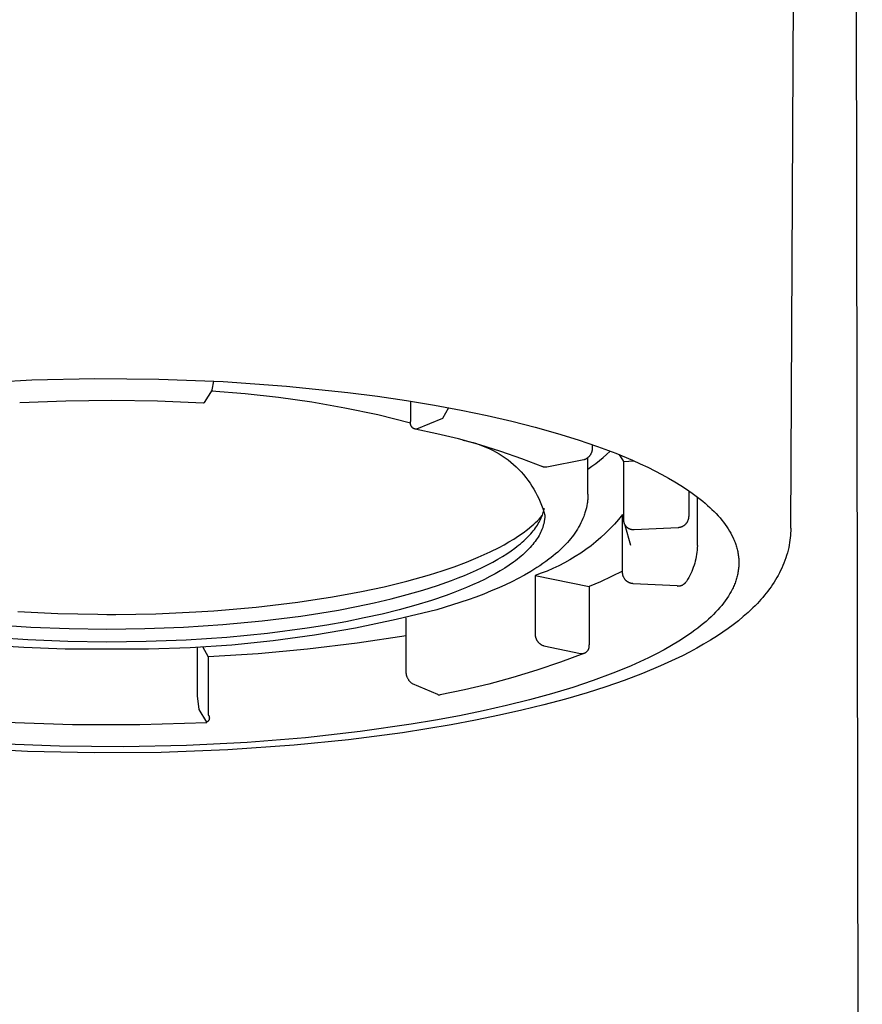
# Model space of a CAD drawing. Units: millimetres. Extents: x -266 to 144, y -399 to 427.
# Drawn here: x 83 to 95, y 334 to 348 of the extents above; entities that cross this region are included whole.
import ezdxf

# ---------------------------------------------------------------- set-up
doc = ezdxf.new("R2010")
doc.units = ezdxf.units.MM
doc.header["$MEASUREMENT"] = 0

msp = doc.modelspace()

# ---------------------------------------------------------------- linework, layer by layer
for p, q in [((93.56, 341.018), (93.938, 415.86)), ((94.46, 357.641), (94.557, 289.583)), ((82.131, 343.043), (82.98, 343.086)), ((82.98, 343.086), (83.857, 343.104)), ((83.857, 343.104), (84.751, 343.097)), ((84.751, 343.097), (85.646, 343.063)), ((85.495, 342.95), (85.519, 343.069)), ((85.646, 343.063), (86.529, 343.001)), ((86.529, 343.001), (87.386, 342.913)), ((85.495, 342.95), (85.383, 342.77)), ((85.485, 342.934), (85.953, 342.898)), ((85.953, 342.898), (86.419, 342.847)), ((86.419, 342.847), (86.884, 342.78)), ((87.386, 342.913), (87.8, 342.86)), ((87.8, 342.86), (88.203, 342.801)), ((83.453, 342.791), (82.812, 342.767)), ((84.094, 342.798), (83.453, 342.791)), ((84.735, 342.789), (84.094, 342.798)), ((85.375, 342.764), (84.735, 342.789)), ((85.377, 342.764), (85.376, 342.764)), ((85.376, 342.764), (85.376, 342.764)), ((85.378, 342.764), (85.377, 342.764)), ((85.377, 342.764), (85.377, 342.764)), ((85.377, 342.764), (85.377, 342.764)), ((85.379, 342.765), (85.378, 342.765)), ((85.378, 342.765), (85.378, 342.764)), ((85.378, 342.764), (85.378, 342.764)), ((85.38, 342.765), (85.379, 342.765)), ((85.379, 342.765), (85.379, 342.765)), ((85.379, 342.765), (85.379, 342.765)), ((85.381, 342.766), (85.38, 342.766)), ((85.38, 342.766), (85.38, 342.766)), ((85.38, 342.766), (85.38, 342.765)), ((85.382, 342.767), (85.381, 342.767)), ((85.381, 342.767), (85.381, 342.767)), ((85.381, 342.767), (85.381, 342.766)), ((85.381, 342.766), (85.381, 342.766)), ((85.383, 342.769), (85.382, 342.769)), ((85.382, 342.769), (85.382, 342.768)), ((85.382, 342.768), (85.382, 342.768)), ((85.382, 342.768), (85.382, 342.768)), ((85.382, 342.768), (85.382, 342.767)), ((85.383, 342.77), (85.383, 342.77)), ((85.383, 342.77), (85.383, 342.769)), ((85.383, 342.769), (85.383, 342.769)), ((86.884, 342.78), (87.346, 342.699)), ((88.203, 342.801), (88.593, 342.736)), ((88.26, 342.792), (88.26, 342.514)), ((88.593, 342.736), (88.968, 342.666)), ((87.346, 342.699), (87.805, 342.602)), ((87.805, 342.602), (88.261, 342.49)), ((88.708, 342.555), (88.792, 342.7)), ((88.968, 342.666), (89.328, 342.591)), ((89.328, 342.591), (89.672, 342.512)), ((88.256, 342.498), (88.255, 342.495)), ((88.255, 342.495), (88.255, 342.492)), ((88.255, 342.492), (88.255, 342.489)), ((88.255, 342.489), (88.255, 342.487)), ((88.255, 342.487), (88.255, 342.484)), ((88.255, 342.484), (88.255, 342.481)), ((88.255, 342.481), (88.255, 342.478)), ((88.255, 342.478), (88.256, 342.476)), ((88.257, 342.503), (88.256, 342.5)), ((88.256, 342.5), (88.256, 342.498)), ((88.256, 342.476), (88.256, 342.473)), ((88.256, 342.473), (88.256, 342.47)), ((88.256, 342.47), (88.257, 342.467)), ((88.258, 342.508), (88.257, 342.506)), ((88.257, 342.506), (88.257, 342.503)), ((88.257, 342.467), (88.258, 342.465)), ((88.259, 342.511), (88.258, 342.508)), ((88.258, 342.465), (88.258, 342.462)), ((88.258, 342.462), (88.259, 342.459)), ((88.26, 342.514), (88.259, 342.511)), ((88.259, 342.459), (88.26, 342.457)), ((88.26, 342.457), (88.261, 342.454)), ((88.261, 342.454), (88.262, 342.452)), ((88.262, 342.452), (88.264, 342.449)), ((88.264, 342.449), (88.265, 342.447)), ((88.265, 342.447), (88.266, 342.444)), ((88.266, 342.444), (88.268, 342.442)), ((88.268, 342.442), (88.269, 342.44)), ((88.269, 342.44), (88.271, 342.437)), ((88.271, 342.437), (88.273, 342.435)), ((88.273, 342.435), (88.274, 342.433)), ((88.274, 342.433), (88.276, 342.431)), ((88.276, 342.431), (88.278, 342.429)), ((88.278, 342.429), (88.28, 342.427)), ((88.28, 342.427), (88.282, 342.425)), ((88.347, 342.406), (88.708, 342.555)), ((89.672, 342.512), (89.998, 342.428)), ((89.998, 342.428), (90.307, 342.341)), ((88.282, 342.425), (88.284, 342.423)), ((88.284, 342.423), (88.287, 342.422)), ((88.287, 342.422), (88.289, 342.42)), ((88.289, 342.42), (88.291, 342.419)), ((88.291, 342.419), (88.293, 342.417)), ((88.293, 342.417), (88.296, 342.416)), ((88.296, 342.416), (88.298, 342.414)), ((88.298, 342.414), (88.301, 342.413)), ((88.301, 342.413), (88.303, 342.412)), ((88.303, 342.412), (88.306, 342.411)), ((88.306, 342.411), (88.308, 342.41)), ((88.308, 342.41), (88.311, 342.409)), ((88.311, 342.409), (88.314, 342.408)), ((88.314, 342.408), (88.316, 342.408)), ((88.316, 342.408), (88.319, 342.407)), ((88.319, 342.407), (88.322, 342.406)), ((88.322, 342.406), (88.324, 342.406)), ((88.626, 342.337), (88.323, 342.401)), ((88.324, 342.406), (88.327, 342.406)), ((88.327, 342.406), (88.33, 342.405)), ((88.33, 342.405), (88.333, 342.405)), ((88.333, 342.405), (88.335, 342.405)), ((88.335, 342.405), (88.338, 342.405)), ((88.338, 342.405), (88.341, 342.405)), ((88.341, 342.405), (88.344, 342.406)), ((88.344, 342.406), (88.347, 342.406)), ((88.927, 342.264), (88.626, 342.337)), ((90.307, 342.341), (90.596, 342.251)), ((89.225, 342.181), (88.927, 342.264)), ((88.988, 342.246), (89.036, 342.236)), ((89.036, 342.236), (89.085, 342.225)), ((89.085, 342.225), (89.133, 342.213)), ((89.133, 342.213), (89.181, 342.199)), ((89.181, 342.199), (89.228, 342.183)), ((89.521, 342.088), (89.225, 342.181)), ((89.228, 342.183), (89.274, 342.165)), ((89.274, 342.165), (89.32, 342.146)), ((90.596, 342.251), (90.868, 342.158)), ((90.798, 342.143), (90.798, 342.183)), ((90.868, 342.158), (91.12, 342.063)), ((89.32, 342.146), (89.365, 342.126)), ((89.365, 342.126), (89.41, 342.104)), ((89.41, 342.104), (89.453, 342.08)), ((89.453, 342.08), (89.496, 342.055)), ((89.496, 342.055), (89.538, 342.028)), ((89.813, 341.986), (89.521, 342.088)), ((89.538, 342.028), (89.579, 342)), ((90.741, 342.012), (90.745, 342.016)), ((90.745, 342.016), (90.749, 342.02)), ((90.749, 342.02), (90.753, 342.024)), ((90.753, 342.024), (90.757, 342.028)), ((90.757, 342.028), (90.761, 342.033)), ((90.761, 342.033), (90.765, 342.038)), ((90.765, 342.038), (90.768, 342.043)), ((90.768, 342.043), (90.771, 342.048)), ((90.771, 342.048), (90.774, 342.053)), ((90.774, 342.053), (90.777, 342.058)), ((90.777, 342.058), (90.78, 342.063)), ((90.78, 342.063), (90.782, 342.068)), ((90.782, 342.068), (90.785, 342.074)), ((90.785, 342.074), (90.787, 342.079)), ((90.787, 342.079), (90.789, 342.085)), ((90.789, 342.085), (90.791, 342.09)), ((90.791, 342.09), (90.792, 342.096)), ((90.792, 342.096), (90.794, 342.102)), ((90.794, 342.102), (90.795, 342.108)), ((90.795, 342.108), (90.796, 342.113)), ((90.796, 342.113), (90.797, 342.119)), ((90.797, 342.125), (90.798, 342.131)), ((90.797, 342.119), (90.797, 342.125)), ((90.798, 342.137), (90.798, 342.143)), ((90.798, 342.131), (90.798, 342.137)), ((90.944, 342.004), (90.993, 342.048)), ((90.993, 342.048), (91.041, 342.094)), ((91.12, 342.063), (91.353, 341.966)), ((91.164, 342.045), (91.181, 342.022)), ((91.181, 342.022), (91.198, 341.998)), ((89.579, 342), (89.619, 341.97)), ((89.619, 341.97), (89.658, 341.939)), ((89.658, 341.939), (89.695, 341.907)), ((89.695, 341.907), (89.732, 341.874)), ((90.103, 341.876), (89.813, 341.986)), ((90.093, 341.88), (90.091, 341.882)), ((90.675, 341.974), (90.161, 341.87)), ((90.675, 341.974), (90.68, 341.976)), ((90.68, 341.976), (90.686, 341.978)), ((90.686, 341.978), (90.691, 341.98)), ((90.691, 341.98), (90.697, 341.983)), ((90.697, 341.983), (90.702, 341.985)), ((90.702, 341.985), (90.707, 341.988)), ((90.707, 341.988), (90.712, 341.991)), ((90.712, 341.991), (90.717, 341.994)), ((90.717, 341.994), (90.722, 341.997)), ((90.722, 341.997), (90.727, 342)), ((90.727, 342), (90.732, 342.004)), ((90.732, 342.004), (90.736, 342.008)), ((90.733, 341.495), (90.733, 342.003)), ((90.733, 341.844), (90.787, 341.882)), ((90.736, 342.008), (90.741, 342.012)), ((90.787, 341.882), (90.841, 341.921)), ((90.841, 341.921), (90.893, 341.962)), ((90.893, 341.962), (90.944, 342.004)), ((91.198, 341.998), (91.213, 341.974)), ((91.213, 341.974), (91.228, 341.949)), ((91.228, 341.949), (91.375, 341.957)), ((91.228, 341.949), (91.228, 341.136)), ((91.353, 341.966), (91.462, 341.917)), ((91.462, 341.917), (91.567, 341.868)), ((89.732, 341.874), (89.768, 341.839)), ((89.768, 341.839), (89.802, 341.803)), ((89.802, 341.803), (89.835, 341.766)), ((89.835, 341.766), (89.866, 341.727)), ((90.106, 341.874), (90.103, 341.876)), ((90.109, 341.873), (90.106, 341.874)), ((90.112, 341.872), (90.109, 341.873)), ((90.115, 341.871), (90.112, 341.872)), ((90.118, 341.871), (90.115, 341.871)), ((90.122, 341.87), (90.118, 341.871)), ((90.125, 341.869), (90.122, 341.87)), ((90.128, 341.869), (90.125, 341.869)), ((90.131, 341.868), (90.128, 341.869)), ((90.135, 341.868), (90.131, 341.868)), ((90.138, 341.868), (90.135, 341.868)), ((90.141, 341.868), (90.138, 341.868)), ((90.145, 341.868), (90.141, 341.868)), ((90.148, 341.868), (90.145, 341.868)), ((90.151, 341.869), (90.148, 341.868)), ((90.154, 341.869), (90.151, 341.869)), ((90.158, 341.87), (90.154, 341.869)), ((90.161, 341.87), (90.158, 341.87)), ((91.567, 341.868), (91.667, 341.819)), ((91.667, 341.819), (91.762, 341.769)), ((91.762, 341.769), (91.854, 341.719)), ((89.866, 341.727), (89.897, 341.688)), ((89.897, 341.688), (89.926, 341.648)), ((89.926, 341.648), (89.953, 341.606)), ((89.953, 341.606), (89.979, 341.564)), ((91.854, 341.719), (91.942, 341.667)), ((91.942, 341.667), (92.027, 341.615)), ((92.027, 341.615), (92.109, 341.562)), ((89.979, 341.564), (90.004, 341.521)), ((90.004, 341.521), (90.027, 341.477)), ((90.027, 341.477), (90.049, 341.432)), ((90.733, 341.495), (90.732, 341.48)), ((90.732, 341.48), (90.732, 341.466)), ((92.109, 341.562), (92.187, 341.507)), ((92.14, 341.54), (92.14, 341.182)), ((92.187, 341.507), (92.262, 341.452)), ((90.049, 341.432), (90.069, 341.387)), ((90.069, 341.387), (90.087, 341.341)), ((90.087, 341.341), (90.104, 341.294)), ((90.718, 341.334), (90.711, 341.305)), ((90.723, 341.363), (90.718, 341.334)), ((90.725, 341.377), (90.723, 341.363)), ((90.727, 341.392), (90.725, 341.377)), ((90.728, 341.407), (90.727, 341.392)), ((90.73, 341.421), (90.728, 341.407)), ((90.731, 341.436), (90.73, 341.421)), ((90.732, 341.451), (90.731, 341.436)), ((90.732, 341.466), (90.732, 341.451)), ((92.258, 340.777), (92.258, 341.455)), ((92.262, 341.452), (92.298, 341.424)), ((92.298, 341.424), (92.333, 341.396)), ((92.333, 341.396), (92.366, 341.367)), ((92.366, 341.367), (92.399, 341.338)), ((92.399, 341.338), (92.431, 341.31)), ((90.075, 341.172), (90.097, 341.196)), ((90.091, 341.182), (90.098, 341.201)), ((90.098, 341.201), (90.105, 341.221)), ((90.104, 341.294), (90.119, 341.247)), ((90.105, 341.221), (90.111, 341.24)), ((90.111, 341.24), (90.114, 341.25)), ((90.114, 341.25), (90.116, 341.26)), ((90.116, 341.26), (90.119, 341.27)), ((90.119, 341.27), (90.121, 341.279)), ((90.119, 341.247), (90.133, 341.199)), ((90.121, 341.279), (90.123, 341.289)), ((90.123, 341.289), (90.125, 341.299)), ((90.133, 341.199), (90.132, 341.189)), ((90.681, 341.2), (90.675, 341.184)), ((90.686, 341.216), (90.681, 341.2)), ((90.691, 341.232), (90.686, 341.216)), ((90.696, 341.248), (90.691, 341.232)), ((90.704, 341.276), (90.696, 341.248)), ((90.711, 341.305), (90.704, 341.276)), ((91.216, 341.211), (91.159, 341.142)), ((91.216, 340.398), (91.216, 341.211)), ((92.431, 341.31), (92.462, 341.28)), ((92.462, 341.28), (92.491, 341.251)), ((92.491, 341.251), (92.52, 341.222)), ((92.52, 341.222), (92.547, 341.192)), ((92.547, 341.192), (92.574, 341.162)), ((89.951, 341.052), (89.978, 341.076)), ((89.978, 341.076), (90.004, 341.099)), ((90.004, 341.099), (90.029, 341.124)), ((90.016, 341.043), (90.029, 341.063)), ((90.029, 341.124), (90.052, 341.147)), ((90.029, 341.063), (90.041, 341.083)), ((90.041, 341.083), (90.053, 341.102)), ((90.052, 341.147), (90.075, 341.172)), ((90.053, 341.102), (90.063, 341.122)), ((90.063, 341.122), (90.073, 341.142)), ((90.073, 341.142), (90.082, 341.162)), ((90.082, 341.162), (90.091, 341.182)), ((90.111, 341.06), (90.108, 341.049)), ((90.114, 341.07), (90.111, 341.06)), ((90.117, 341.08), (90.114, 341.07)), ((90.119, 341.09), (90.117, 341.08)), ((90.121, 341.1), (90.119, 341.09)), ((90.123, 341.11), (90.121, 341.1)), ((90.125, 341.12), (90.123, 341.11)), ((90.127, 341.13), (90.125, 341.12)), ((90.128, 341.14), (90.127, 341.13)), ((90.129, 341.15), (90.128, 341.14)), ((90.13, 341.159), (90.129, 341.15)), ((90.131, 341.169), (90.13, 341.159)), ((90.132, 341.179), (90.131, 341.169)), ((90.132, 341.189), (90.132, 341.179)), ((90.62, 341.063), (90.603, 341.034)), ((90.635, 341.093), (90.62, 341.063)), ((90.649, 341.123), (90.635, 341.093)), ((90.663, 341.154), (90.649, 341.123)), ((90.675, 341.184), (90.663, 341.154)), ((91.101, 341.075), (91.04, 341.011)), ((91.159, 341.142), (91.101, 341.075)), ((91.228, 341.136), (91.228, 341.132)), ((91.228, 341.132), (91.229, 341.127)), ((91.229, 341.127), (91.229, 341.122)), ((91.229, 341.122), (91.23, 341.118)), ((91.23, 341.118), (91.23, 341.113)), ((91.23, 341.113), (91.231, 341.108)), ((91.231, 341.108), (91.232, 341.104)), ((91.232, 341.104), (91.234, 341.099)), ((91.234, 341.099), (91.235, 341.095)), ((91.235, 341.095), (91.236, 341.09)), ((91.236, 341.09), (91.238, 341.086)), ((91.238, 341.086), (91.24, 341.082)), ((91.24, 341.082), (91.242, 341.077)), ((91.242, 341.077), (91.244, 341.073)), ((91.244, 341.073), (91.246, 341.069)), ((91.246, 341.069), (91.249, 341.065)), ((91.249, 341.065), (91.251, 341.061)), ((91.251, 341.061), (91.254, 341.057)), ((91.333, 340.777), (91.252, 341.059)), ((91.254, 341.057), (91.257, 341.053)), ((92.064, 341.053), (92.069, 341.055)), ((92.069, 341.055), (92.073, 341.058)), ((92.073, 341.058), (92.077, 341.061)), ((92.077, 341.061), (92.082, 341.065)), ((92.082, 341.065), (92.086, 341.068)), ((92.086, 341.068), (92.09, 341.072)), ((92.09, 341.072), (92.094, 341.076)), ((92.094, 341.076), (92.098, 341.079)), ((92.098, 341.079), (92.101, 341.083)), ((92.101, 341.083), (92.105, 341.087)), ((92.105, 341.087), (92.108, 341.092)), ((92.108, 341.092), (92.111, 341.096)), ((92.111, 341.096), (92.114, 341.101)), ((92.114, 341.101), (92.117, 341.105)), ((92.117, 341.105), (92.12, 341.11)), ((92.12, 341.11), (92.123, 341.115)), ((92.123, 341.115), (92.125, 341.119)), ((92.125, 341.119), (92.127, 341.124)), ((92.127, 341.124), (92.129, 341.129)), ((92.129, 341.129), (92.131, 341.134)), ((92.131, 341.134), (92.133, 341.139)), ((92.133, 341.139), (92.134, 341.145)), ((92.134, 341.145), (92.136, 341.15)), ((92.136, 341.15), (92.137, 341.155)), ((92.137, 341.155), (92.138, 341.16)), ((92.138, 341.16), (92.139, 341.166)), ((92.139, 341.171), (92.14, 341.177)), ((92.139, 341.166), (92.139, 341.171)), ((92.14, 341.177), (92.14, 341.182)), ((92.574, 341.162), (92.599, 341.132)), ((92.599, 341.132), (92.623, 341.102)), ((92.623, 341.102), (92.646, 341.071)), ((92.646, 341.071), (92.667, 341.04)), ((89.764, 340.911), (89.828, 340.956)), ((89.828, 340.956), (89.891, 341.003)), ((89.891, 341.003), (89.951, 341.052)), ((89.9, 340.903), (89.919, 340.923)), ((89.919, 340.923), (89.937, 340.943)), ((89.937, 340.943), (89.955, 340.963)), ((89.955, 340.963), (89.971, 340.983)), ((89.971, 340.983), (89.987, 341.003)), ((89.987, 341.003), (90.002, 341.023)), ((90.002, 341.023), (90.016, 341.043)), ((90.062, 340.938), (90.051, 340.917)), ((90.072, 340.958), (90.062, 340.938)), ((90.082, 340.978), (90.072, 340.958)), ((90.09, 340.999), (90.082, 340.978)), ((90.098, 341.019), (90.09, 340.999)), ((90.102, 341.029), (90.098, 341.019)), ((90.105, 341.039), (90.102, 341.029)), ((90.108, 341.049), (90.105, 341.039)), ((90.531, 340.924), (90.511, 340.897)), ((90.55, 340.95), (90.531, 340.924)), ((90.569, 340.978), (90.55, 340.95)), ((90.586, 341.006), (90.569, 340.978)), ((90.603, 341.034), (90.586, 341.006)), ((90.977, 340.948), (90.912, 340.888)), ((91.04, 341.011), (90.977, 340.948)), ((91.257, 341.053), (91.26, 341.05)), ((91.26, 341.05), (91.263, 341.046)), ((91.263, 341.046), (91.266, 341.043)), ((91.266, 341.043), (91.269, 341.039)), ((91.269, 341.039), (91.273, 341.036)), ((91.273, 341.036), (91.276, 341.033)), ((91.276, 341.033), (91.28, 341.03)), ((91.28, 341.03), (91.283, 341.027)), ((91.283, 341.027), (91.287, 341.024)), ((91.287, 341.024), (91.291, 341.022)), ((91.291, 341.022), (91.295, 341.019)), ((91.295, 341.019), (91.299, 341.017)), ((91.299, 341.017), (91.303, 341.015)), ((91.303, 341.015), (91.308, 341.013)), ((91.308, 341.013), (91.312, 341.011)), ((91.312, 341.011), (91.316, 341.009)), ((91.316, 341.009), (91.321, 341.007)), ((91.321, 341.007), (91.325, 341.006)), ((91.325, 341.006), (91.33, 341.005)), ((91.33, 341.005), (91.334, 341.004)), ((91.334, 341.004), (91.339, 341.003)), ((91.339, 341.003), (91.343, 341.002)), ((91.343, 341.002), (91.348, 341.001)), ((91.348, 341.001), (91.353, 341)), ((91.353, 341), (91.357, 341)), ((91.357, 341), (91.362, 341)), ((91.362, 341), (91.367, 341)), ((91.367, 341), (91.371, 341)), ((91.371, 341), (91.376, 341)), ((91.376, 341), (91.992, 341.031)), ((91.992, 341.031), (91.998, 341.031)), ((91.998, 341.031), (92.003, 341.032)), ((92.003, 341.032), (92.008, 341.033)), ((92.008, 341.033), (92.014, 341.034)), ((92.014, 341.034), (92.019, 341.035)), ((92.019, 341.035), (92.024, 341.036)), ((92.024, 341.036), (92.029, 341.037)), ((92.029, 341.037), (92.035, 341.039)), ((92.035, 341.039), (92.04, 341.041)), ((92.04, 341.041), (92.045, 341.043)), ((92.045, 341.043), (92.05, 341.045)), ((92.05, 341.045), (92.054, 341.047)), ((92.054, 341.047), (92.059, 341.05)), ((92.059, 341.05), (92.064, 341.053)), ((92.667, 341.04), (92.687, 341.01)), ((92.687, 341.01), (92.707, 340.979)), ((92.707, 340.979), (92.724, 340.948)), ((92.724, 340.948), (92.741, 340.916)), ((93.558, 340.95), (93.555, 340.917)), ((93.559, 340.984), (93.558, 340.95)), ((93.56, 341.017), (93.559, 340.984)), ((93.56, 341.018), (93.56, 341.017)), ((89.495, 340.752), (89.564, 340.789)), ((89.564, 340.789), (89.632, 340.827)), ((89.632, 340.827), (89.699, 340.868)), ((89.699, 340.868), (89.764, 340.911)), ((89.742, 340.763), (89.767, 340.783)), ((89.767, 340.783), (89.792, 340.803)), ((89.792, 340.803), (89.815, 340.823)), ((89.815, 340.823), (89.837, 340.843)), ((89.837, 340.843), (89.859, 340.863)), ((89.859, 340.863), (89.88, 340.883)), ((89.88, 340.883), (89.9, 340.903)), ((89.965, 340.793), (89.947, 340.773)), ((89.981, 340.814), (89.965, 340.793)), ((89.997, 340.835), (89.981, 340.814)), ((90.012, 340.855), (89.997, 340.835)), ((90.026, 340.876), (90.012, 340.855)), ((90.039, 340.896), (90.026, 340.876)), ((90.051, 340.917), (90.039, 340.896)), ((90.424, 340.796), (90.397, 340.768)), ((90.447, 340.821), (90.424, 340.796)), ((90.469, 340.846), (90.447, 340.821)), ((90.49, 340.871), (90.469, 340.846)), ((90.511, 340.897), (90.49, 340.871)), ((90.845, 340.83), (90.776, 340.775)), ((90.912, 340.888), (90.845, 340.83)), ((92.741, 340.916), (92.756, 340.885)), ((92.756, 340.885), (92.764, 340.869)), ((92.764, 340.869), (92.77, 340.853)), ((92.77, 340.853), (92.777, 340.838)), ((92.777, 340.838), (92.783, 340.822)), ((92.783, 340.822), (92.789, 340.806)), ((92.789, 340.806), (92.794, 340.79)), ((92.794, 340.79), (92.8, 340.774)), ((93.538, 340.785), (93.531, 340.752)), ((93.543, 340.818), (93.538, 340.785)), ((93.548, 340.851), (93.543, 340.818)), ((93.552, 340.884), (93.548, 340.851)), ((93.555, 340.917), (93.552, 340.884)), ((89.205, 340.615), (89.369, 340.689)), ((89.369, 340.689), (89.495, 340.752)), ((89.541, 340.625), (89.603, 340.664)), ((89.603, 340.664), (89.661, 340.704)), ((89.661, 340.704), (89.716, 340.743)), ((89.716, 340.743), (89.742, 340.763)), ((89.824, 340.649), (89.8, 340.628)), ((89.847, 340.669), (89.824, 340.649)), ((89.869, 340.69), (89.847, 340.669)), ((89.89, 340.711), (89.869, 340.69)), ((89.91, 340.731), (89.89, 340.711)), ((89.929, 340.752), (89.91, 340.731)), ((89.947, 340.773), (89.929, 340.752)), ((90.281, 340.66), (90.25, 340.635)), ((90.311, 340.686), (90.281, 340.66)), ((90.34, 340.713), (90.311, 340.686)), ((90.369, 340.74), (90.34, 340.713)), ((90.397, 340.768), (90.369, 340.74)), ((90.632, 340.671), (90.557, 340.623)), ((90.705, 340.722), (90.632, 340.671)), ((90.776, 340.775), (90.705, 340.722)), ((92.248, 340.653), (92.243, 340.623)), ((92.252, 340.684), (92.248, 340.653)), ((92.255, 340.715), (92.252, 340.684)), ((92.257, 340.746), (92.255, 340.715)), ((92.258, 340.777), (92.257, 340.746)), ((92.8, 340.774), (92.805, 340.758)), ((92.805, 340.758), (92.809, 340.742)), ((92.809, 340.742), (92.813, 340.726)), ((92.813, 340.726), (92.817, 340.71)), ((92.817, 340.71), (92.821, 340.694)), ((92.821, 340.694), (92.824, 340.678)), ((92.824, 340.678), (92.827, 340.662)), ((92.827, 340.662), (92.829, 340.645)), ((92.829, 340.645), (92.831, 340.629)), ((93.513, 340.678), (93.503, 340.641)), ((93.523, 340.715), (93.513, 340.678)), ((93.531, 340.752), (93.523, 340.715)), ((88.869, 340.483), (89.038, 340.546)), ((89.038, 340.546), (89.205, 340.615)), ((89.259, 340.472), (89.335, 340.51)), ((89.335, 340.51), (89.407, 340.548)), ((89.407, 340.548), (89.476, 340.586)), ((89.476, 340.586), (89.541, 340.625)), ((89.695, 340.546), (89.637, 340.505)), ((89.723, 340.566), (89.695, 340.546)), ((89.749, 340.587), (89.723, 340.566)), ((89.775, 340.607), (89.749, 340.587)), ((89.8, 340.628), (89.775, 340.607)), ((90.106, 340.526), (90.064, 340.497)), ((90.147, 340.555), (90.106, 340.526)), ((90.188, 340.586), (90.147, 340.555)), ((90.219, 340.61), (90.188, 340.586)), ((90.25, 340.635), (90.219, 340.61)), ((90.404, 340.535), (90.325, 340.494)), ((90.481, 340.577), (90.404, 340.535)), ((90.557, 340.623), (90.481, 340.577)), ((92.221, 340.532), (92.212, 340.502)), ((92.229, 340.562), (92.221, 340.532)), ((92.236, 340.592), (92.229, 340.562)), ((92.243, 340.623), (92.236, 340.592)), ((92.831, 340.629), (92.833, 340.613)), ((92.833, 340.613), (92.834, 340.597)), ((92.834, 340.597), (92.836, 340.581)), ((92.836, 340.581), (92.836, 340.564)), ((92.836, 340.564), (92.837, 340.548)), ((92.837, 340.532), (92.836, 340.516)), ((92.836, 340.516), (92.836, 340.499)), ((92.837, 340.548), (92.837, 340.532)), ((93.465, 340.533), (93.451, 340.498)), ((93.478, 340.569), (93.465, 340.533)), ((93.491, 340.605), (93.478, 340.569)), ((93.503, 340.641), (93.491, 340.605)), ((88.21, 340.282), (88.524, 340.37)), ((88.524, 340.37), (88.699, 340.425)), ((88.699, 340.425), (88.869, 340.483)), ((89.012, 340.362), (89.097, 340.398)), ((89.097, 340.398), (89.18, 340.435)), ((89.18, 340.435), (89.259, 340.472)), ((89.44, 340.384), (89.367, 340.345)), ((89.509, 340.424), (89.44, 340.384)), ((89.575, 340.464), (89.509, 340.424)), ((89.637, 340.505), (89.575, 340.464)), ((89.935, 340.416), (89.847, 340.365)), ((90.022, 340.47), (89.935, 340.416)), ((90.08, 340.391), (89.996, 340.362)), ((90.064, 340.497), (90.022, 340.47)), ((90.163, 340.422), (90.08, 340.391)), ((90.244, 340.457), (90.163, 340.422)), ((90.325, 340.494), (90.244, 340.457)), ((91.216, 340.421), (91.063, 340.344)), ((91.216, 340.392), (91.216, 340.398)), ((91.216, 340.387), (91.216, 340.392)), ((91.217, 340.381), (91.216, 340.387)), ((91.218, 340.376), (91.217, 340.381)), ((91.219, 340.371), (91.218, 340.376)), ((91.22, 340.366), (91.219, 340.371)), ((92.166, 340.387), (92.153, 340.359)), ((92.179, 340.415), (92.166, 340.387)), ((92.191, 340.444), (92.179, 340.415)), ((92.202, 340.473), (92.191, 340.444)), ((92.212, 340.502), (92.202, 340.473)), ((92.818, 340.368), (92.814, 340.352)), ((92.821, 340.385), (92.818, 340.368)), ((92.824, 340.401), (92.821, 340.385)), ((92.827, 340.418), (92.824, 340.401)), ((92.829, 340.434), (92.827, 340.418)), ((92.832, 340.45), (92.829, 340.434)), ((92.833, 340.467), (92.832, 340.45)), ((92.835, 340.483), (92.833, 340.467)), ((92.836, 340.499), (92.835, 340.483)), ((93.402, 340.396), (93.385, 340.362)), ((93.419, 340.429), (93.402, 340.396)), ((93.435, 340.463), (93.419, 340.429)), ((93.451, 340.498), (93.435, 340.463)), ((87.894, 340.204), (88.21, 340.282)), ((88.637, 340.222), (88.83, 340.291)), ((88.83, 340.291), (88.923, 340.326)), ((88.923, 340.326), (89.012, 340.362)), ((89.21, 340.267), (89.126, 340.228)), ((89.29, 340.305), (89.21, 340.267)), ((89.367, 340.345), (89.29, 340.305)), ((89.672, 340.273), (89.582, 340.23)), ((89.76, 340.318), (89.672, 340.273)), ((89.847, 340.365), (89.76, 340.318)), ((89.996, 340.362), (89.996, 339.549)), ((89.996, 340.362), (90.751, 340.205)), ((90.908, 340.273), (90.751, 340.205)), ((91.063, 340.344), (90.908, 340.273)), ((91.221, 340.36), (91.22, 340.366)), ((91.223, 340.355), (91.221, 340.36)), ((91.224, 340.35), (91.223, 340.355)), ((91.226, 340.345), (91.224, 340.35)), ((91.228, 340.34), (91.226, 340.345)), ((91.231, 340.335), (91.228, 340.34)), ((91.233, 340.33), (91.231, 340.335)), ((91.236, 340.325), (91.233, 340.33)), ((91.238, 340.321), (91.236, 340.325)), ((91.241, 340.316), (91.238, 340.321)), ((91.244, 340.312), (91.241, 340.316)), ((91.247, 340.307), (91.244, 340.312)), ((91.251, 340.303), (91.247, 340.307)), ((91.254, 340.299), (91.251, 340.303)), ((91.258, 340.295), (91.254, 340.299)), ((91.262, 340.291), (91.258, 340.295)), ((91.266, 340.287), (91.262, 340.291)), ((91.27, 340.284), (91.266, 340.287)), ((91.274, 340.28), (91.27, 340.284)), ((91.278, 340.277), (91.274, 340.28)), ((91.282, 340.274), (91.278, 340.277)), ((91.287, 340.271), (91.282, 340.274)), ((91.292, 340.268), (91.287, 340.271)), ((91.296, 340.265), (91.292, 340.268)), ((91.301, 340.263), (91.296, 340.265)), ((91.306, 340.26), (91.301, 340.263)), ((91.311, 340.258), (91.306, 340.26)), ((91.316, 340.256), (91.311, 340.258)), ((91.321, 340.254), (91.316, 340.256)), ((91.326, 340.253), (91.321, 340.254)), ((91.331, 340.251), (91.326, 340.253)), ((91.337, 340.25), (91.331, 340.251)), ((91.342, 340.249), (91.337, 340.25)), ((91.347, 340.248), (91.342, 340.249)), ((91.353, 340.247), (91.347, 340.248)), ((91.358, 340.247), (91.353, 340.247)), ((91.363, 340.246), (91.358, 340.247)), ((91.978, 340.214), (91.363, 340.246)), ((92.053, 340.23), (92.057, 340.232)), ((92.057, 340.232), (92.061, 340.234)), ((92.061, 340.234), (92.065, 340.237)), ((92.065, 340.237), (92.069, 340.24)), ((92.069, 340.24), (92.073, 340.243)), ((92.073, 340.243), (92.077, 340.246)), ((92.077, 340.246), (92.081, 340.249)), ((92.081, 340.249), (92.084, 340.252)), ((92.084, 340.252), (92.088, 340.255)), ((92.088, 340.255), (92.091, 340.259)), ((92.091, 340.259), (92.094, 340.263)), ((92.094, 340.263), (92.097, 340.266)), ((92.097, 340.266), (92.1, 340.27)), ((92.1, 340.27), (92.103, 340.274)), ((92.103, 340.274), (92.106, 340.278)), ((92.122, 340.304), (92.106, 340.278)), ((92.138, 340.331), (92.122, 340.304)), ((92.153, 340.359), (92.138, 340.331)), ((92.776, 340.237), (92.769, 340.221)), ((92.783, 340.254), (92.776, 340.237)), ((92.789, 340.27), (92.783, 340.254)), ((92.794, 340.287), (92.789, 340.27)), ((92.8, 340.303), (92.794, 340.287)), ((92.805, 340.319), (92.8, 340.303)), ((92.809, 340.336), (92.805, 340.319)), ((92.814, 340.352), (92.809, 340.336)), ((93.307, 340.235), (93.285, 340.204)), ((93.327, 340.266), (93.307, 340.235)), ((93.347, 340.298), (93.327, 340.266)), ((93.366, 340.33), (93.347, 340.298)), ((93.385, 340.362), (93.366, 340.33)), ((87.324, 340.089), (87.575, 340.136)), ((87.575, 340.136), (87.894, 340.204)), ((87.988, 340.035), (88.214, 340.094)), ((88.214, 340.094), (88.431, 340.157)), ((88.431, 340.157), (88.637, 340.222)), ((88.853, 340.117), (88.755, 340.081)), ((88.947, 340.154), (88.853, 340.117)), ((89.038, 340.191), (88.947, 340.154)), ((89.126, 340.228), (89.038, 340.191)), ((89.28, 340.101), (89.172, 340.06)), ((89.386, 340.144), (89.28, 340.101)), ((89.492, 340.189), (89.386, 340.144)), ((89.582, 340.23), (89.492, 340.189)), ((90.751, 340.205), (90.751, 339.393)), ((91.978, 340.214), (91.983, 340.214)), ((91.983, 340.214), (91.988, 340.213)), ((91.988, 340.213), (91.993, 340.214)), ((91.993, 340.214), (91.998, 340.214)), ((91.998, 340.214), (92.002, 340.214)), ((92.002, 340.214), (92.007, 340.215)), ((92.007, 340.215), (92.012, 340.216)), ((92.012, 340.216), (92.017, 340.216)), ((92.017, 340.216), (92.021, 340.218)), ((92.021, 340.218), (92.026, 340.219)), ((92.026, 340.219), (92.031, 340.22)), ((92.031, 340.22), (92.035, 340.222)), ((92.035, 340.222), (92.04, 340.223)), ((92.04, 340.223), (92.044, 340.225)), ((92.044, 340.225), (92.049, 340.227)), ((92.049, 340.227), (92.053, 340.23)), ((92.712, 340.107), (92.692, 340.074)), ((92.73, 340.139), (92.712, 340.107)), ((92.739, 340.156), (92.73, 340.139)), ((92.747, 340.172), (92.739, 340.156)), ((92.755, 340.188), (92.747, 340.172)), ((92.762, 340.205), (92.755, 340.188)), ((92.769, 340.221), (92.762, 340.205)), ((93.218, 340.113), (93.194, 340.084)), ((93.241, 340.143), (93.218, 340.113)), ((93.264, 340.173), (93.241, 340.143)), ((93.285, 340.204), (93.264, 340.173)), ((86.106, 339.919), (86.691, 339.989)), ((86.691, 339.989), (86.959, 340.028)), ((86.959, 340.028), (87.142, 340.056)), ((87.142, 340.056), (87.324, 340.089)), ((87.507, 339.927), (87.751, 339.979)), ((87.751, 339.979), (87.988, 340.035)), ((88.55, 340.012), (88.332, 339.946)), ((88.755, 340.081), (88.55, 340.012)), ((89.064, 340.021), (88.846, 339.949)), ((89.172, 340.06), (89.064, 340.021)), ((92.624, 339.976), (92.598, 339.944)), ((92.648, 340.009), (92.624, 339.976)), ((92.671, 340.041), (92.648, 340.009)), ((92.692, 340.074), (92.671, 340.041)), ((93.095, 339.972), (93.064, 339.939)), ((93.145, 340.027), (93.095, 339.972)), ((93.17, 340.055), (93.145, 340.027)), ((93.194, 340.084), (93.17, 340.055)), ((82.785, 339.856), (83.343, 339.829)), ((83.343, 339.829), (83.902, 339.819)), ((84.152, 339.818), (84.711, 339.828)), ((84.711, 339.828), (85.269, 339.853)), ((85.269, 339.853), (85.52, 339.869)), ((85.52, 339.869), (86.106, 339.919)), ((86.732, 339.795), (86.996, 339.835)), ((86.996, 339.835), (87.254, 339.879)), ((87.254, 339.879), (87.507, 339.927)), ((87.863, 339.823), (87.614, 339.768)), ((88.103, 339.883), (87.863, 339.823)), ((88.626, 339.882), (88.062, 339.745)), ((88.332, 339.946), (88.103, 339.883)), ((88.846, 339.949), (88.626, 339.882)), ((92.513, 339.848), (92.482, 339.816)), ((92.543, 339.88), (92.513, 339.848)), ((92.571, 339.912), (92.543, 339.88)), ((92.598, 339.944), (92.571, 339.912)), ((92.966, 339.846), (92.899, 339.787)), ((92.999, 339.877), (92.966, 339.846)), ((93.032, 339.908), (92.999, 339.877)), ((93.064, 339.939), (93.032, 339.908)), ((83.902, 339.819), (84.027, 339.818)), ((84.027, 339.818), (84.152, 339.818)), ((85.645, 339.675), (86.193, 339.727)), ((86.193, 339.727), (86.732, 339.795)), ((87.357, 339.716), (87.092, 339.669)), ((87.614, 339.768), (87.357, 339.716)), ((88.062, 339.745), (87.493, 339.628)), ((88.201, 339.029), (88.201, 339.769)), ((92.342, 339.689), (92.304, 339.658)), ((92.379, 339.721), (92.342, 339.689)), ((92.415, 339.752), (92.379, 339.721)), ((92.449, 339.784), (92.415, 339.752)), ((92.482, 339.816), (92.449, 339.784)), ((92.83, 339.729), (92.759, 339.674)), ((92.899, 339.787), (92.83, 339.729)), ((82.424, 339.679), (82.967, 339.642)), ((82.967, 339.642), (83.503, 339.621)), ((83.503, 339.621), (84.027, 339.613)), ((84.027, 339.613), (84.555, 339.619)), ((84.555, 339.619), (85.097, 339.64)), ((85.097, 339.64), (85.645, 339.675)), ((86.266, 339.553), (85.7, 339.498)), ((86.821, 339.626), (86.266, 339.553)), ((87.092, 339.669), (86.821, 339.626)), ((87.493, 339.628), (86.92, 339.53)), ((89.996, 339.549), (89.996, 339.543)), ((92.181, 339.565), (92.093, 339.504)), ((92.224, 339.596), (92.181, 339.565)), ((92.265, 339.627), (92.224, 339.596)), ((92.304, 339.658), (92.265, 339.627)), ((92.613, 339.569), (92.538, 339.519)), ((92.687, 339.621), (92.613, 339.569)), ((92.759, 339.674), (92.687, 339.621)), ((82.923, 339.463), (82.357, 339.503)), ((83.482, 339.44), (82.923, 339.463)), ((84.027, 339.432), (83.482, 339.44)), ((84.573, 339.438), (84.027, 339.432)), ((85.133, 339.46), (84.573, 339.438)), ((85.7, 339.498), (85.133, 339.46)), ((86.345, 339.451), (85.767, 339.391)), ((86.92, 339.53), (86.345, 339.451)), ((87.514, 339.417), (86.825, 339.333)), ((88.201, 339.521), (87.514, 339.417)), ((89.996, 339.543), (89.996, 339.537)), ((89.996, 339.537), (89.997, 339.531)), ((89.997, 339.531), (89.997, 339.525)), ((89.997, 339.525), (89.998, 339.519)), ((89.998, 339.519), (89.999, 339.514)), ((89.999, 339.514), (90, 339.508)), ((90, 339.508), (90.002, 339.502)), ((90.002, 339.502), (90.003, 339.496)), ((90.003, 339.496), (90.005, 339.491)), ((90.005, 339.491), (90.007, 339.485)), ((90.007, 339.485), (90.009, 339.48)), ((90.009, 339.48), (90.011, 339.474)), ((90.011, 339.474), (90.014, 339.469)), ((90.014, 339.469), (90.017, 339.464)), ((90.017, 339.464), (90.019, 339.459)), ((90.019, 339.459), (90.022, 339.454)), ((90.022, 339.454), (90.026, 339.449)), ((90.026, 339.449), (90.029, 339.444)), ((90.029, 339.444), (90.033, 339.439)), ((90.033, 339.439), (90.036, 339.435)), ((90.036, 339.435), (90.04, 339.43)), ((90.04, 339.43), (90.044, 339.426)), ((90.044, 339.426), (90.048, 339.422)), ((90.048, 339.422), (90.053, 339.418)), ((90.053, 339.418), (90.057, 339.414)), ((90.057, 339.414), (90.062, 339.41)), ((90.062, 339.41), (90.066, 339.406)), ((91.999, 339.444), (91.9, 339.385)), ((92.093, 339.504), (91.999, 339.444)), ((92.443, 339.459), (92.346, 339.402)), ((92.538, 339.519), (92.443, 339.459)), ((82.868, 339.355), (82.291, 339.396)), ((83.447, 339.333), (82.868, 339.355)), ((84.026, 339.331), (83.447, 339.333)), ((84.606, 339.331), (84.026, 339.331)), ((85.187, 339.352), (84.606, 339.331)), ((85.767, 339.391), (85.187, 339.352)), ((85.285, 339.365), (85.285, 338.681)), ((85.358, 339.369), (85.441, 339.227)), ((86.825, 339.333), (86.134, 339.27)), ((90.066, 339.406), (90.071, 339.403)), ((90.071, 339.403), (90.076, 339.4)), ((90.076, 339.4), (90.081, 339.397)), ((90.081, 339.397), (90.086, 339.394)), ((90.086, 339.394), (90.091, 339.391)), ((90.091, 339.391), (90.097, 339.388)), ((90.097, 339.388), (90.102, 339.386)), ((90.102, 339.386), (90.107, 339.384)), ((90.107, 339.384), (90.113, 339.382)), ((90.113, 339.382), (90.119, 339.38)), ((90.119, 339.38), (90.629, 339.274)), ((90.674, 339.274), (90.349, 339.152)), ((90.629, 339.274), (90.632, 339.274)), ((90.632, 339.274), (90.636, 339.273)), ((90.636, 339.273), (90.64, 339.273)), ((90.64, 339.273), (90.643, 339.273)), ((90.643, 339.273), (90.647, 339.273)), ((90.647, 339.273), (90.651, 339.273)), ((90.651, 339.273), (90.654, 339.273)), ((90.654, 339.273), (90.658, 339.274)), ((90.658, 339.274), (90.662, 339.274)), ((90.662, 339.274), (90.665, 339.275)), ((90.665, 339.275), (90.669, 339.275)), ((90.669, 339.275), (90.672, 339.276)), ((90.672, 339.276), (90.676, 339.277)), ((90.676, 339.277), (90.679, 339.278)), ((90.679, 339.278), (90.683, 339.279)), ((90.683, 339.279), (90.686, 339.281)), ((90.686, 339.281), (90.69, 339.282)), ((90.69, 339.282), (90.693, 339.284)), ((90.693, 339.284), (90.696, 339.285)), ((90.696, 339.285), (90.699, 339.287)), ((90.699, 339.287), (90.703, 339.289)), ((90.703, 339.289), (90.706, 339.291)), ((90.706, 339.291), (90.709, 339.293)), ((90.709, 339.293), (90.712, 339.295)), ((90.712, 339.295), (90.714, 339.298)), ((90.714, 339.298), (90.717, 339.3)), ((90.717, 339.3), (90.72, 339.303)), ((90.72, 339.303), (90.722, 339.305)), ((90.722, 339.305), (90.725, 339.308)), ((90.725, 339.308), (90.727, 339.311)), ((90.727, 339.311), (90.73, 339.313)), ((90.73, 339.313), (90.732, 339.316)), ((90.732, 339.316), (90.734, 339.319)), ((90.734, 339.319), (90.736, 339.322)), ((90.736, 339.322), (90.738, 339.326)), ((90.738, 339.326), (90.74, 339.329)), ((90.74, 339.329), (90.741, 339.332)), ((90.741, 339.332), (90.743, 339.335)), ((90.743, 339.335), (90.744, 339.339)), ((90.744, 339.339), (90.746, 339.342)), ((90.746, 339.342), (90.747, 339.346)), ((90.747, 339.346), (90.748, 339.349)), ((90.748, 339.349), (90.749, 339.353)), ((90.749, 339.353), (90.75, 339.356)), ((90.75, 339.36), (90.751, 339.363)), ((90.75, 339.356), (90.75, 339.36)), ((90.752, 339.389), (90.751, 339.393)), ((90.751, 339.367), (90.752, 339.371)), ((90.751, 339.363), (90.751, 339.367)), ((90.752, 339.385), (90.752, 339.389)), ((90.752, 339.382), (90.752, 339.385)), ((90.752, 339.378), (90.752, 339.382)), ((90.752, 339.374), (90.752, 339.378)), ((90.752, 339.371), (90.752, 339.374)), ((91.796, 339.326), (91.688, 339.269)), ((91.9, 339.385), (91.796, 339.326)), ((92.149, 339.293), (92.049, 339.242)), ((92.249, 339.346), (92.149, 339.293)), ((92.346, 339.402), (92.249, 339.346)), ((86.134, 339.27), (85.441, 339.227)), ((85.441, 339.227), (85.441, 338.414)), ((90.349, 339.152), (90.019, 339.04)), ((91.457, 339.157), (91.335, 339.103)), ((91.575, 339.212), (91.457, 339.157)), ((91.688, 339.269), (91.575, 339.212)), ((91.948, 339.193), (91.744, 339.099)), ((92.049, 339.242), (91.948, 339.193)), ((88.2, 339.022), (88.201, 339.029)), ((88.2, 339.015), (88.2, 339.022)), ((88.2, 339.008), (88.2, 339.015)), ((88.201, 339.001), (88.2, 339.008)), ((88.201, 338.994), (88.201, 339.001)), ((90.019, 339.04), (89.687, 338.938)), ((91.079, 338.997), (90.807, 338.897)), ((91.209, 339.049), (91.079, 338.997)), ((91.335, 339.103), (91.209, 339.049)), ((91.744, 339.099), (91.493, 338.995)), ((88.202, 338.988), (88.201, 338.994)), ((88.203, 338.981), (88.202, 338.988)), ((88.205, 338.974), (88.203, 338.981)), ((88.206, 338.967), (88.205, 338.974)), ((88.208, 338.961), (88.206, 338.967)), ((88.21, 338.954), (88.208, 338.961)), ((88.212, 338.947), (88.21, 338.954)), ((88.215, 338.941), (88.212, 338.947)), ((88.217, 338.934), (88.215, 338.941)), ((88.22, 338.928), (88.217, 338.934)), ((88.223, 338.922), (88.22, 338.928)), ((88.226, 338.916), (88.223, 338.922)), ((88.23, 338.91), (88.226, 338.916)), ((88.234, 338.904), (88.23, 338.91)), ((88.238, 338.898), (88.234, 338.904)), ((88.242, 338.893), (88.238, 338.898)), ((88.246, 338.887), (88.242, 338.893)), ((88.25, 338.882), (88.246, 338.887)), ((88.255, 338.877), (88.25, 338.882)), ((88.26, 338.872), (88.255, 338.877)), ((88.265, 338.867), (88.26, 338.872)), ((88.27, 338.862), (88.265, 338.867)), ((88.275, 338.858), (88.27, 338.862)), ((89.687, 338.938), (89.351, 338.847)), ((90.807, 338.897), (90.522, 338.801)), ((91.238, 338.898), (90.981, 338.809)), ((91.493, 338.995), (91.238, 338.898)), ((88.281, 338.854), (88.275, 338.858)), ((88.286, 338.85), (88.281, 338.854)), ((88.642, 338.699), (88.286, 338.85)), ((89.013, 338.766), (88.672, 338.696)), ((89.351, 338.847), (89.013, 338.766)), ((90.522, 338.801), (90.224, 338.711)), ((90.722, 338.726), (90.42, 338.637)), ((90.981, 338.809), (90.722, 338.726)), ((85.285, 338.681), (85.311, 338.494)), ((88.642, 338.699), (88.644, 338.699)), ((88.644, 338.699), (88.645, 338.698)), ((88.645, 338.698), (88.647, 338.697)), ((88.647, 338.697), (88.648, 338.697)), ((88.648, 338.697), (88.65, 338.697)), ((88.65, 338.697), (88.652, 338.696)), ((88.652, 338.696), (88.653, 338.696)), ((88.653, 338.696), (88.655, 338.695)), ((88.655, 338.695), (88.657, 338.695)), ((88.657, 338.695), (88.658, 338.695)), ((88.658, 338.695), (88.66, 338.695)), ((88.66, 338.695), (88.662, 338.695)), ((88.662, 338.695), (88.663, 338.695)), ((88.663, 338.695), (88.665, 338.695)), ((88.665, 338.695), (88.667, 338.695)), ((88.667, 338.695), (88.669, 338.695)), ((88.669, 338.695), (88.67, 338.695)), ((88.67, 338.695), (88.672, 338.696)), ((89.916, 338.627), (89.598, 338.547)), ((90.224, 338.711), (89.916, 338.627)), ((90.42, 338.637), (90.116, 338.556)), ((85.311, 338.494), (85.416, 338.314)), ((89.273, 338.474), (88.942, 338.405)), ((89.598, 338.547), (89.273, 338.474)), ((89.81, 338.481), (89.502, 338.411)), ((90.116, 338.556), (89.81, 338.481)), ((83.549, 338.279), (82.613, 338.312)), ((85.418, 338.315), (85.416, 338.314)), ((85.42, 338.316), (85.418, 338.315)), ((85.422, 338.317), (85.42, 338.316)), ((85.424, 338.318), (85.422, 338.317)), ((85.426, 338.319), (85.424, 338.318)), ((85.428, 338.321), (85.426, 338.319)), ((85.43, 338.322), (85.428, 338.321)), ((85.432, 338.323), (85.43, 338.322)), ((85.433, 338.325), (85.432, 338.323)), ((85.435, 338.326), (85.433, 338.325)), ((85.437, 338.328), (85.435, 338.326)), ((85.438, 338.33), (85.437, 338.328)), ((85.44, 338.331), (85.438, 338.33)), ((85.441, 338.333), (85.44, 338.331)), ((85.441, 338.414), (85.443, 338.413)), ((85.442, 338.335), (85.441, 338.333)), ((85.444, 338.337), (85.442, 338.335)), ((85.443, 338.413), (85.444, 338.411)), ((85.444, 338.411), (85.445, 338.409)), ((85.445, 338.338), (85.444, 338.337)), ((85.445, 338.409), (85.447, 338.407)), ((85.446, 338.34), (85.445, 338.338)), ((85.447, 338.342), (85.446, 338.34)), ((85.447, 338.407), (85.448, 338.405)), ((85.448, 338.344), (85.447, 338.342)), ((85.448, 338.405), (85.449, 338.403)), ((85.449, 338.346), (85.448, 338.344)), ((85.449, 338.403), (85.45, 338.401)), ((85.45, 338.348), (85.449, 338.346)), ((85.45, 338.401), (85.451, 338.399)), ((85.451, 338.35), (85.45, 338.348)), ((85.451, 338.399), (85.451, 338.397)), ((85.451, 338.397), (85.452, 338.395)), ((85.452, 338.353), (85.451, 338.35)), ((85.452, 338.395), (85.453, 338.392)), ((85.453, 338.355), (85.452, 338.353)), ((85.453, 338.392), (85.453, 338.39)), ((85.453, 338.39), (85.454, 338.388)), ((85.454, 338.359), (85.453, 338.357)), ((85.453, 338.357), (85.453, 338.355)), ((85.454, 338.388), (85.454, 338.386)), ((85.454, 338.386), (85.455, 338.384)), ((85.455, 338.363), (85.454, 338.361)), ((85.454, 338.361), (85.454, 338.359)), ((85.455, 338.384), (85.455, 338.381)), ((85.455, 338.381), (85.455, 338.379)), ((85.455, 338.379), (85.455, 338.377)), ((85.455, 338.377), (85.456, 338.375)), ((85.456, 338.372), (85.455, 338.37)), ((85.455, 338.37), (85.455, 338.368)), ((85.455, 338.368), (85.455, 338.366)), ((85.455, 338.366), (85.455, 338.363)), ((85.456, 338.375), (85.456, 338.372)), ((88.606, 338.343), (88.267, 338.286)), ((88.942, 338.405), (88.606, 338.343)), ((89.166, 338.342), (88.828, 338.279)), ((89.502, 338.411), (89.166, 338.342)), ((84.485, 338.277), (83.549, 338.279)), ((85.421, 338.308), (84.485, 338.277)), ((87.557, 338.184), (86.794, 338.099)), ((88.267, 338.286), (87.557, 338.184)), ((88.828, 338.279), (88.15, 338.169)), ((86.794, 338.099), (85.984, 338.034)), ((87.396, 338.071), (86.64, 337.996)), ((88.15, 338.169), (87.396, 338.071)), ((82.921, 337.908), (81.992, 337.957)), ((83.365, 337.98), (82.469, 338.014)), ((83.851, 337.888), (82.921, 337.908)), ((84.258, 337.972), (83.365, 337.98)), ((85.135, 337.991), (84.258, 337.972)), ((85.711, 337.932), (84.782, 337.895)), ((85.984, 338.034), (85.135, 337.991)), ((86.64, 337.996), (85.711, 337.932)), ((84.782, 337.895), (83.851, 337.888))]:
    msp.add_line(p, q)

doc.saveas('drawing.dxf')
